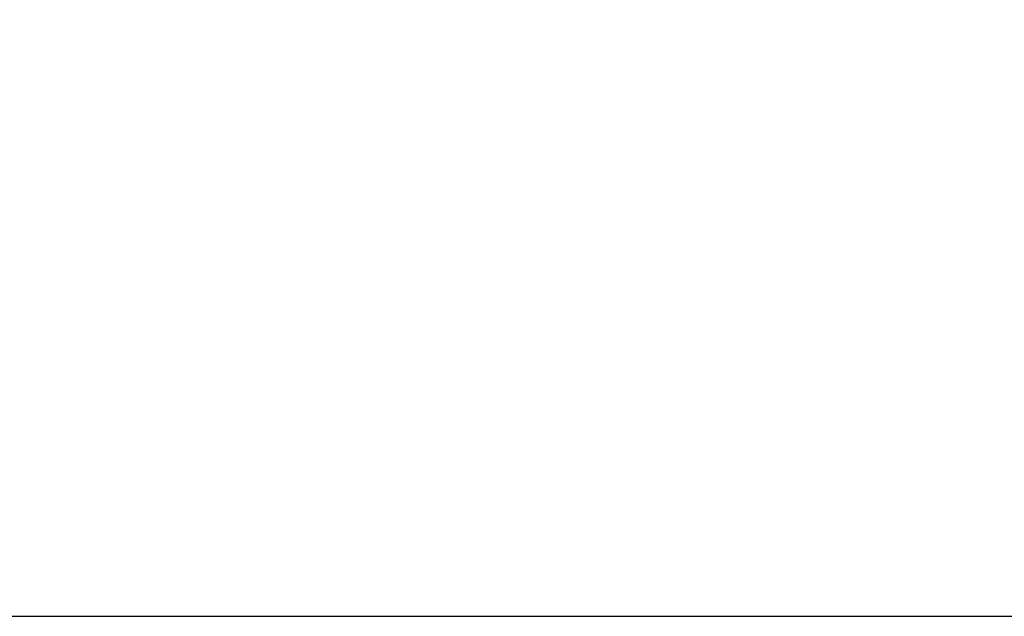
# Model space of a CAD drawing. Units: millimetres. Extents: x 19081 to 25129, y 11873 to 16341.
# Drawn here: x 22442 to 23695, y 11873 to 12632 of the extents above; entities that cross this region are included whole.
import ezdxf

# ---------------------------------------------------------------- set-up
doc = ezdxf.new("R2010")
doc.units = ezdxf.units.MM
doc.layers.add('Strefa bezpieczna', color=8, linetype='Continuous')
doc.dimstyles.get("Standard").update_dxf_attribs({"dimtxt": 180, "dimasz": 200, "dimexe": 0.18, "dimexo": 0.0625, "dimgap": 200, "dimtad": 0, "dimtih": 1, "dimtoh": 1, "dimlfac": 0.001, "dimzin": 0, "dimdsep": 46, "dimtxsty": 'Standard', "dimcen": 0.09, "dimse1": 1, "dimse2": 1, "dimadec": 0, "dimazin": 0, "dimtfac": 1, "dimtdec": 4, "dimtofl": 0, "dimtmove": 0, "dimatfit": 3, "dimfxl": 1, "dimtolj": 1, "dimtzin": 0, "dimarcsym": 0})

# ---------------------------------------------------------------- blocks, each defined once
blk = doc.blocks.new('*D101')
at = {"layer": 'Defpoints', "color": 0}
for p in [(23189.3, 14962.6), (19319.4, 11872.6), (23189.3, 11872.6)]:
    blk.add_point(p, dxfattribs=at)
at = {"layer": 'Strefa bezpieczna', "color": 0, "lineweight": -2}
for p, q in [((19319.4, 14762.6), (19319.4, 13707.6)), ((19319.4, 12072.6), (19319.4, 13127.6))]:
    blk.add_line(p, q, dxfattribs=at)
at = {"layer": 'Strefa bezpieczna', "color": 0}
for points in [[(19352.8, 14762.6), (19286.1, 14762.6), (19319.4, 14962.6)], [(19286.1, 12072.6), (19352.8, 12072.6), (19319.4, 11872.6)]]:
    blk.add_solid(points, dxfattribs=at)
at = {"layer": 'Strefa bezpieczna', "color": 0, "insert": (19319.4, 13417.6), "char_height": 180, "attachment_point": 5}
blk.add_mtext('\\A1;3.09', dxfattribs=at)

msp = doc.modelspace()

# ---------------------------------------------------------------- linework, layer by layer
at = {"layer": 'Strefa bezpieczna'}
msp.add_line((22249.282, 11872.589), (24129.282, 11872.589), dxfattribs=at)

# ---------------------------------------------------------------- dimensions: what is measured, and where the dimension line sits
dim = msp.add_linear_dim(base=(19319.424, 11872.589), p1=(23189.282, 14962.589), p2=(23189.282, 11872.589), angle=90, dimstyle='Standard', dxfattribs=at)
dim.commit()
dim.dimension.update_dxf_attribs({"geometry": '*D101', "text_midpoint": (19319.424, 13417.589)})

doc.saveas('drawing.dxf')
